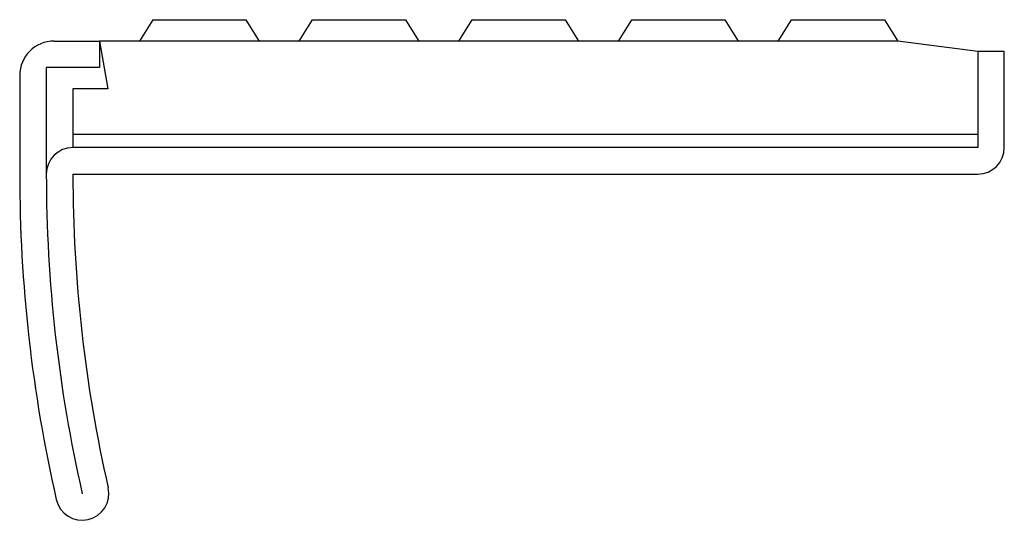
# Model space of a CAD drawing. Units: millimetres. Extents: x -37 to 0, y -17.6 to 1.2.
import ezdxf

# ---------------------------------------------------------------- set-up
doc = ezdxf.new("R2010")
doc.units = ezdxf.units.MM

msp = doc.modelspace()

# ---------------------------------------------------------------- linework, layer by layer
at = {"linetype": 'Continuous'}
for p, q in [((-32, 1.2), (-32.5, 0.4)), ((-32, 1.2), (-28.5, 1.2)), ((-28.5, 1.2), (-28, 0.4)), ((-26.5, 0.4), (-26, 1.2)), ((-26, 1.2), (-22.5, 1.2)), ((-22.5, 1.2), (-22, 0.4)), ((-20.5, 0.4), (-20, 1.2)), ((-20, 1.2), (-16.5, 1.2)), ((-16.5, 1.2), (-16, 0.4)), ((-14.5, 0.4), (-14, 1.2)), ((-14, 1.2), (-10.5, 1.2)), ((-10.5, 1.2), (-10, 0.4)), ((-8.5, 0.4), (-8, 1.2)), ((-8, 1.2), (-4.5, 1.2)), ((-4.5, 1.2), (-4, 0.4)), ((-35.7, 0.4), (-34, 0.4)), ((-34, 0.4), (-34, -0.6)), ((-4, 0.4), (-34, 0.4)), ((-34, 0.4), (-33.6826, -1.4)), ((-1, 0), (-4, 0.4)), ((0, 0), (-1, 0)), ((-1, 0), (-1, -3.6)), ((-1, 0), (-1, -3.4)), ((0, -3.6), (0, 0)), ((-34, -0.6), (-36, -0.6)), ((-36, -0.6), (-36, -4.6)), ((-37, -0.9), (-37, -4.6)), ((-33.6826, -1.4), (-35, -1.4)), ((-35, -1.4), (-35, -3.6)), ((-35, -3.1), (-1, -3.1)), ((-1, -3.6), (-35, -3.6)), ((-35, -4.6), (-1, -4.6))]:
    msp.add_line(p, q, dxfattribs=at)
for centre, radius, start, end in [((-35.7, -0.9), 1.3, 90, 180), ((-35, -4.6), 1, 90, 180), ((-1, -3.6), 1, 270, 0), ((18, -4.6), 55, 180, 192.83958), ((18, -4.6), 54, 180, 192.83958), ((18, -4.6), 53, 180, 192.83958), ((-34.6498, -16.6), 1, 192.83958, 12.83958)]:
    msp.add_arc(centre, radius, start, end, dxfattribs=at)

doc.saveas('drawing.dxf')
